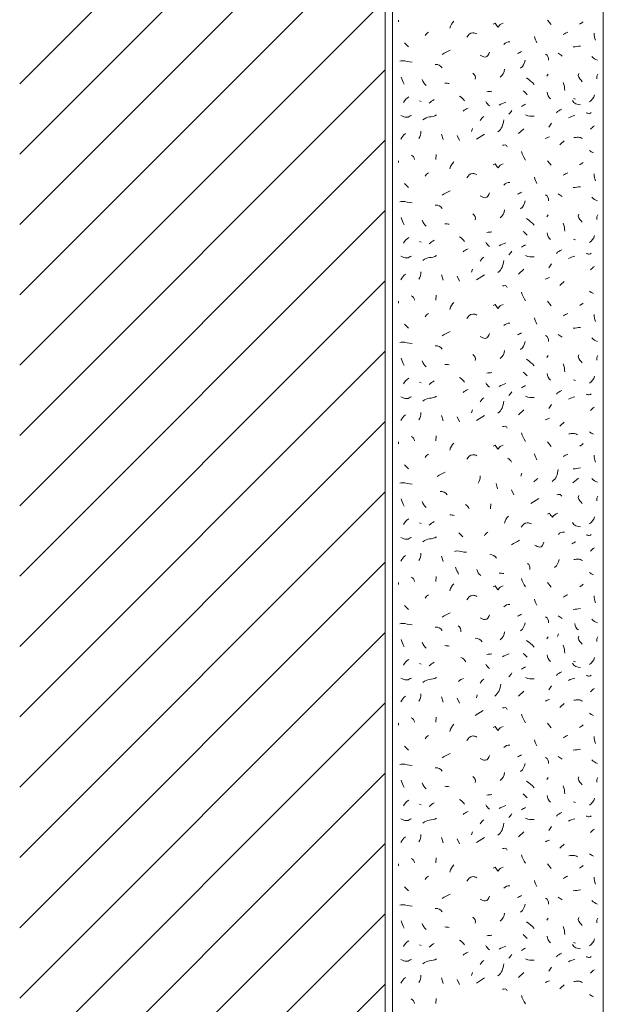
# Model space of a CAD drawing. Units: inches. Extents: x 0 to 208, y -210 to 0.
# Drawn here: x 0 to 42, y -140 to -70 of the extents above; entities that cross this region are included whole.
import ezdxf

# ---------------------------------------------------------------- set-up
doc = ezdxf.new("R2010")
doc.units = ezdxf.units.IN
doc.header["$MEASUREMENT"] = 0
for name, color, linetype in [('L1', 7, 'Continuous'), ('MAUERWERK', 7, 'Continuous'), ('P_PUTZ', 7, 'Continuous')]:
    doc.layers.add(name, color=color, linetype=linetype)

msp = doc.modelspace()

# ---------------------------------------------------------------- linework, layer by layer
at = {"layer": 'L1', "color": 250, "lineweight": 20}
for points in [[(26.928, -70.455), (26.928, -70.592)], [(37.542, -70.455), (37.788, -70.774)], [(27.365, -72.076), (27.647, -72.358)], [(37.579, -74.316), (37.479, -74.452)], [(41.112, -74.316), (41.039, -74.452), (41.039, -74.634)], [(28.42, -76.209), (28.557, -76.245)], [(39.382, -76.027), (39.518, -76.091)], [(32.189, -78.179), (32.125, -78.389)], [(35.467, -78.526), (35.859, -78.18)], [(30.005, -78.562), (30.105, -78.953)], [(31.097, -78.671), (31.27, -79.026)], [(32.48, -78.926), (33.045, -78.562)], [(26.928, -80.455), (26.928, -80.592)], [(29.622, -80.018), (29.595, -80.373)], [(37.542, -80.455), (37.788, -80.774)], [(27.365, -82.076), (27.647, -82.358)], [(37.579, -84.316), (37.479, -84.452)], [(41.112, -84.316), (41.039, -84.452), (41.039, -84.634)], [(39.382, -86.027), (39.518, -86.091)], [(28.42, -86.209), (28.557, -86.245)], [(32.189, -88.179), (32.125, -88.389)], [(35.467, -88.526), (35.859, -88.18)], [(30.005, -88.562), (30.105, -88.953)], [(31.097, -88.671), (31.27, -89.026)], [(32.48, -88.926), (33.045, -88.562)], [(29.622, -90.018), (29.595, -90.373)], [(26.928, -90.455), (26.928, -90.592)], [(37.542, -90.455), (37.788, -90.774)], [(27.365, -92.076), (27.647, -92.358)], [(37.579, -94.316), (37.479, -94.452)], [(41.112, -94.316), (41.039, -94.452), (41.039, -94.634)], [(28.42, -96.209), (28.557, -96.245)], [(39.382, -96.027), (39.518, -96.091)], [(30.005, -98.562), (30.105, -98.953)], [(31.097, -98.671), (31.27, -99.026)], [(32.189, -98.179), (32.126, -98.389)], [(32.481, -98.926), (33.045, -98.562)], [(35.467, -98.526), (35.859, -98.18)], [(29.622, -100.018), (29.595, -100.373)], [(26.928, -100.455), (26.928, -100.592)], [(37.542, -100.455), (37.788, -100.774)], [(27.365, -102.076), (27.647, -102.358)], [(35.71, -102.67), (35.646, -102.879)], [(33.878, -103.406), (33.979, -103.797)], [(39.341, -103.369), (39.732, -103.024)], [(34.971, -103.868), (35.144, -104.223)], [(33.496, -104.862), (33.468, -105.217)], [(36.354, -104.828), (36.919, -104.464)], [(41.112, -104.316), (41.039, -104.452), (41.039, -104.634)], [(28.42, -106.209), (28.557, -106.245)], [(31.238, -106.92), (31.52, -107.202)], [(30.005, -108.562), (30.105, -108.953)], [(26.928, -110.455), (26.928, -110.592)], [(29.622, -110.018), (29.595, -110.373)], [(37.542, -110.455), (37.788, -110.774)], [(27.365, -112.076), (27.647, -112.358)], [(38.305, -114.083), (38.241, -114.293)], [(37.579, -114.316), (37.479, -114.452)], [(41.112, -114.316), (41.039, -114.452), (41.039, -114.634)], [(41.112, -114.316), (41.039, -114.452), (41.039, -114.634)], [(39.382, -116.027), (39.518, -116.091)], [(28.42, -116.209), (28.557, -116.245)], [(35.467, -118.526), (35.859, -118.18)], [(30.005, -118.562), (30.105, -118.954)], [(31.097, -118.671), (31.27, -119.026)], [(32.54, -118.43), (32.476, -118.639)], [(32.396, -119.909), (32.961, -119.545)], [(29.622, -120.018), (29.595, -120.373)], [(26.928, -120.455), (26.928, -120.592)], [(37.542, -120.455), (37.788, -120.774)], [(27.365, -122.076), (27.647, -122.358)], [(37.579, -124.316), (37.479, -124.452)], [(41.112, -124.316), (41.039, -124.452), (41.039, -124.634)], [(28.42, -126.209), (28.557, -126.245)], [(39.382, -126.027), (39.518, -126.091)], [(30.005, -128.562), (30.105, -128.954)], [(31.097, -128.671), (31.27, -129.026)], [(32.189, -128.179), (32.125, -128.389)], [(32.48, -128.926), (33.045, -128.562)], [(35.467, -128.526), (35.859, -128.18)], [(29.622, -130.018), (29.595, -130.373)], [(26.928, -130.455), (26.928, -130.592)], [(37.542, -130.455), (37.788, -130.774)], [(27.365, -132.076), (27.647, -132.358)], [(37.579, -134.316), (37.479, -134.452)], [(41.112, -134.316), (41.039, -134.452), (41.039, -134.634)], [(28.42, -136.209), (28.557, -136.245)], [(39.382, -136.027), (39.518, -136.091)], [(30.005, -138.562), (30.105, -138.954)], [(32.189, -138.179), (32.125, -138.389)], [(32.48, -138.926), (33.045, -138.562)], [(35.467, -138.526), (35.859, -138.18)], [(31.097, -138.671), (31.27, -139.026)], [(29.622, -140.018), (29.595, -140.373)]]:
    msp.add_lwpolyline(points, dxfattribs=at)
for points in [[(30.879, -70.528), (30.715, -70.692), (30.642, -70.81), (30.596, -71.029)], [(39.818, -70.747), (39.919, -70.701), (39.982, -70.646), (40.064, -70.574)], [(28.821, -71.566), (28.885, -71.448), (28.967, -71.393), (29.067, -71.321)], [(38.653, -71.493), (38.763, -71.421), (38.845, -71.366), (38.972, -71.321)], [(40.838, -71.384), (40.847, -71.585), (40.883, -71.703), (40.938, -71.885)], [(34.429, -72.185), (34.529, -72.049), (34.675, -72.003), (34.857, -72.012)], [(36.596, -71.639), (36.641, -71.812), (36.687, -71.903), (36.769, -72.067)], [(30.041, -72.913), (30.25, -72.777), (30.396, -72.722), (30.615, -72.595)], [(35.394, -72.841), (35.494, -72.795), (35.576, -72.75), (35.676, -72.704)], [(39.345, -72.367), (39.555, -72.349), (39.673, -72.322), (39.882, -72.304)], [(35.94, -73.314), (35.895, -73.56), (35.813, -73.724), (35.622, -73.887)], [(37.397, -72.877), (37.561, -72.968), (37.597, -73.123), (37.606, -73.305)], [(38.289, -72.804), (38.399, -72.877), (38.462, -72.941), (38.572, -73.014)], [(40.692, -73.059), (40.811, -73.177), (40.911, -73.25), (41.075, -73.305)], [(30.041, -73.86), (29.923, -73.687), (29.759, -73.614), (29.55, -73.614)], [(34.484, -73.955), (34.439, -74.201), (34.357, -74.365), (34.166, -74.529)], [(27.328, -75.007), (27.264, -74.816), (27.164, -74.716), (27.119, -74.507)], [(28.625, -74.677), (28.689, -74.868), (28.762, -74.978), (28.907, -75.105)], [(32.226, -74.243), (32.371, -74.343), (32.435, -74.489), (32.399, -74.671)], [(36.05, -74.571), (36.277, -74.734), (36.396, -74.844), (36.587, -75.035)], [(38.653, -74.898), (38.735, -75.108), (38.754, -75.244), (38.754, -75.472)], [(30.551, -74.971), (30.433, -74.953), (30.36, -74.935), (30.232, -74.935)], [(33.227, -75.554), (33.364, -75.545), (33.446, -75.535), (33.582, -75.517)], [(35.795, -75.481), (35.913, -75.572), (35.995, -75.645), (36.077, -75.763)], [(37.506, -75.59), (37.515, -75.79), (37.588, -75.945), (37.752, -76.054)], [(27.292, -76.318), (27.392, -76.136), (27.492, -76.018), (27.683, -75.927)], [(29.112, -76.359), (29.24, -76.259), (29.322, -76.186), (29.467, -76.113)], [(31.279, -75.881), (31.434, -75.954), (31.525, -76.054), (31.634, -76.2)], [(33.155, -76.245), (33.209, -76.391), (33.282, -76.473), (33.4, -76.564)], [(34.101, -76.504), (34.265, -76.413), (34.383, -76.368), (34.565, -76.295)], [(39.309, -76.177), (39.418, -76.395), (39.627, -76.477), (39.882, -76.495)], [(40.51, -76.282), (40.711, -76.154), (40.811, -76.009), (40.865, -75.781)], [(31.534, -76.941), (31.643, -76.832), (31.734, -76.777), (31.889, -76.732)], [(34.793, -77.16), (34.866, -77.051), (34.93, -76.987), (35.002, -76.878)], [(35.686, -76.614), (35.786, -76.541), (35.859, -76.486), (35.968, -76.441)], [(38.161, -77.051), (38.271, -76.932), (38.38, -76.859), (38.544, -76.805)], [(28.675, -77.56), (28.967, -77.269), (29.303, -77.406), (29.649, -77.205)], [(32.754, -77.597), (32.818, -77.46), (32.891, -77.396), (33, -77.314)], [(33.992, -78.416), (34.292, -78.198), (34.365, -77.934), (34.42, -77.561)], [(35.977, -77.196), (36.186, -77.314), (36.35, -77.296), (36.587, -77.296)], [(39.018, -77.415), (39.19, -77.314), (39.3, -77.287), (39.482, -77.242)], [(28.384, -78.89), (28.484, -78.708), (28.52, -78.571), (28.52, -78.362)], [(37.615, -78.07), (37.688, -77.961), (37.752, -77.897), (37.825, -77.788)], [(40.583, -78.216), (40.683, -78.115), (40.756, -78.052), (40.865, -77.97)], [(27.11, -78.926), (27.173, -78.753), (27.274, -78.644), (27.428, -78.535)], [(37.36, -78.89), (37.479, -78.844), (37.552, -78.799), (37.679, -78.753)], [(38.399, -79.327), (38.526, -79.227), (38.599, -79.163), (38.717, -79.044)], [(35.686, -79.8), (35.713, -80.055), (35.849, -80.173), (35.968, -80.41)], [(40.51, -79.727), (40.61, -79.791), (40.683, -79.845), (40.792, -79.9)], [(27.838, -80.055), (27.974, -80.128), (28.038, -80.228), (28.084, -80.373)], [(30.879, -80.528), (30.715, -80.692), (30.642, -80.81), (30.596, -81.029)], [(39.818, -80.747), (39.919, -80.701), (39.982, -80.646), (40.064, -80.574)], [(28.821, -81.566), (28.885, -81.448), (28.967, -81.393), (29.067, -81.321)], [(36.596, -81.639), (36.641, -81.812), (36.687, -81.903), (36.769, -82.067)], [(38.653, -81.494), (38.763, -81.421), (38.845, -81.366), (38.972, -81.321)], [(40.838, -81.384), (40.847, -81.585), (40.883, -81.703), (40.938, -81.885)], [(30.041, -82.913), (30.25, -82.777), (30.396, -82.722), (30.615, -82.595)], [(34.429, -82.185), (34.529, -82.049), (34.675, -82.003), (34.857, -82.012)], [(39.345, -82.367), (39.555, -82.349), (39.673, -82.322), (39.882, -82.304)], [(35.394, -82.841), (35.494, -82.795), (35.576, -82.75), (35.676, -82.704)], [(37.397, -82.877), (37.561, -82.968), (37.597, -83.123), (37.606, -83.305)], [(38.289, -82.804), (38.399, -82.877), (38.462, -82.941), (38.572, -83.014)], [(40.692, -83.059), (40.811, -83.177), (40.911, -83.25), (41.075, -83.305)], [(30.041, -83.86), (29.923, -83.687), (29.759, -83.614), (29.55, -83.614)], [(34.484, -83.955), (34.439, -84.201), (34.357, -84.365), (34.166, -84.529)], [(35.94, -83.314), (35.895, -83.56), (35.813, -83.724), (35.622, -83.887)], [(27.328, -85.007), (27.264, -84.816), (27.164, -84.716), (27.119, -84.507)], [(28.625, -84.677), (28.689, -84.868), (28.762, -84.978), (28.907, -85.105)], [(32.226, -84.243), (32.371, -84.343), (32.435, -84.489), (32.399, -84.671)], [(36.05, -84.571), (36.277, -84.734), (36.396, -84.844), (36.587, -85.035)], [(30.551, -84.971), (30.433, -84.953), (30.36, -84.935), (30.232, -84.935)], [(38.653, -84.898), (38.735, -85.108), (38.754, -85.244), (38.754, -85.472)], [(27.292, -86.318), (27.392, -86.136), (27.492, -86.018), (27.683, -85.927)], [(31.279, -85.881), (31.434, -85.954), (31.525, -86.054), (31.634, -86.2)], [(33.227, -85.554), (33.364, -85.545), (33.446, -85.535), (33.582, -85.517)], [(35.795, -85.481), (35.913, -85.572), (35.995, -85.645), (36.077, -85.763)], [(37.506, -85.59), (37.515, -85.79), (37.588, -85.945), (37.752, -86.054)], [(40.51, -86.282), (40.711, -86.154), (40.811, -86.009), (40.865, -85.781)], [(29.112, -86.359), (29.24, -86.259), (29.322, -86.186), (29.467, -86.113)], [(31.534, -86.941), (31.643, -86.832), (31.734, -86.777), (31.889, -86.732)], [(33.155, -86.245), (33.209, -86.391), (33.282, -86.473), (33.4, -86.564)], [(34.101, -86.504), (34.265, -86.413), (34.383, -86.368), (34.565, -86.295)], [(35.686, -86.614), (35.786, -86.541), (35.859, -86.486), (35.968, -86.441)], [(28.675, -87.56), (28.967, -87.269), (29.303, -87.405), (29.649, -87.205)], [(32.754, -87.597), (32.818, -87.46), (32.891, -87.396), (33, -87.314)], [(34.793, -87.16), (34.866, -87.05), (34.93, -86.987), (35.002, -86.878)], [(35.977, -87.196), (36.186, -87.314), (36.35, -87.296), (36.587, -87.296)], [(38.161, -87.051), (38.271, -86.932), (38.38, -86.859), (38.544, -86.805)], [(39.018, -87.415), (39.19, -87.314), (39.3, -87.287), (39.482, -87.242)], [(33.992, -88.416), (34.292, -88.198), (34.365, -87.934), (34.42, -87.561)], [(37.615, -88.07), (37.688, -87.961), (37.752, -87.897), (37.825, -87.788)], [(40.583, -88.216), (40.683, -88.115), (40.756, -88.052), (40.865, -87.97)], [(27.11, -88.926), (27.173, -88.753), (27.274, -88.644), (27.428, -88.535)], [(28.384, -88.89), (28.484, -88.708), (28.52, -88.571), (28.52, -88.362)], [(37.36, -88.89), (37.479, -88.844), (37.552, -88.799), (37.679, -88.753)], [(38.399, -89.327), (38.526, -89.226), (38.599, -89.163), (38.717, -89.044)], [(27.838, -90.055), (27.974, -90.128), (28.038, -90.228), (28.084, -90.373)], [(35.686, -89.8), (35.713, -90.055), (35.849, -90.173), (35.968, -90.41)], [(40.51, -89.727), (40.61, -89.791), (40.683, -89.845), (40.792, -89.9)], [(30.879, -90.528), (30.715, -90.692), (30.642, -90.81), (30.596, -91.029)], [(39.819, -90.747), (39.919, -90.701), (39.982, -90.646), (40.064, -90.574)], [(28.821, -91.566), (28.885, -91.448), (28.967, -91.393), (29.067, -91.321)], [(36.596, -91.639), (36.641, -91.812), (36.687, -91.903), (36.769, -92.067)], [(38.654, -91.494), (38.763, -91.421), (38.845, -91.366), (38.972, -91.321)], [(40.838, -91.384), (40.847, -91.585), (40.883, -91.703), (40.938, -91.885)], [(34.429, -92.185), (34.529, -92.049), (34.675, -92.003), (34.857, -92.012)], [(39.345, -92.367), (39.555, -92.349), (39.673, -92.322), (39.882, -92.304)], [(30.041, -92.913), (30.251, -92.777), (30.396, -92.722), (30.615, -92.595)], [(35.394, -92.841), (35.494, -92.795), (35.576, -92.75), (35.677, -92.704)], [(37.397, -92.877), (37.561, -92.968), (37.597, -93.123), (37.606, -93.305)], [(38.289, -92.804), (38.399, -92.877), (38.462, -92.941), (38.572, -93.014)], [(40.692, -93.059), (40.811, -93.177), (40.911, -93.25), (41.075, -93.305)], [(30.041, -93.86), (29.923, -93.687), (29.759, -93.614), (29.55, -93.614)], [(35.941, -93.314), (35.895, -93.56), (35.813, -93.724), (35.622, -93.887)], [(32.226, -94.243), (32.371, -94.343), (32.435, -94.489), (32.399, -94.671)], [(34.484, -93.955), (34.439, -94.201), (34.357, -94.365), (34.166, -94.529)], [(27.328, -95.008), (27.264, -94.816), (27.164, -94.716), (27.119, -94.507)], [(28.625, -94.677), (28.689, -94.868), (28.762, -94.978), (28.907, -95.105)], [(30.551, -94.971), (30.433, -94.953), (30.36, -94.935), (30.232, -94.935)], [(36.05, -94.571), (36.277, -94.734), (36.396, -94.844), (36.587, -95.035)], [(38.654, -94.898), (38.735, -95.108), (38.754, -95.244), (38.754, -95.472)], [(31.279, -95.881), (31.434, -95.954), (31.525, -96.054), (31.634, -96.2)], [(33.228, -95.554), (33.364, -95.544), (33.446, -95.535), (33.583, -95.517)], [(35.795, -95.481), (35.913, -95.572), (35.995, -95.645), (36.077, -95.763)], [(37.506, -95.59), (37.515, -95.79), (37.588, -95.945), (37.752, -96.054)], [(40.51, -96.282), (40.711, -96.154), (40.811, -96.009), (40.865, -95.781)], [(27.292, -96.318), (27.392, -96.136), (27.492, -96.018), (27.683, -95.927)], [(29.112, -96.359), (29.24, -96.259), (29.322, -96.186), (29.467, -96.113)], [(33.155, -96.245), (33.209, -96.391), (33.282, -96.473), (33.4, -96.564)], [(34.101, -96.504), (34.265, -96.413), (34.383, -96.368), (34.566, -96.295)], [(35.686, -96.614), (35.786, -96.541), (35.859, -96.486), (35.968, -96.441)], [(28.675, -97.56), (28.967, -97.269), (29.303, -97.405), (29.649, -97.205)], [(31.534, -96.941), (31.643, -96.832), (31.734, -96.777), (31.889, -96.732)], [(34.793, -97.16), (34.866, -97.051), (34.93, -96.987), (35.002, -96.878)], [(35.977, -97.196), (36.186, -97.314), (36.35, -97.296), (36.587, -97.296)], [(38.161, -97.051), (38.271, -96.932), (38.38, -96.859), (38.544, -96.805)], [(39.018, -97.415), (39.191, -97.314), (39.3, -97.287), (39.482, -97.242)], [(32.754, -97.597), (32.818, -97.46), (32.891, -97.396), (33, -97.314)], [(33.992, -98.416), (34.292, -98.198), (34.365, -97.934), (34.42, -97.561)], [(37.615, -98.07), (37.688, -97.961), (37.752, -97.897), (37.825, -97.788)], [(40.583, -98.216), (40.683, -98.115), (40.756, -98.052), (40.865, -97.97)], [(27.11, -98.926), (27.173, -98.753), (27.274, -98.644), (27.428, -98.535)], [(28.384, -98.89), (28.484, -98.708), (28.521, -98.571), (28.521, -98.362)], [(37.36, -98.89), (37.479, -98.844), (37.552, -98.799), (37.679, -98.753)], [(38.399, -99.327), (38.526, -99.226), (38.599, -99.163), (38.717, -99.044)], [(27.838, -100.055), (27.974, -100.128), (28.038, -100.228), (28.084, -100.373)], [(35.686, -99.8), (35.713, -100.055), (35.849, -100.173), (35.968, -100.41)], [(40.51, -99.727), (40.61, -99.791), (40.683, -99.845), (40.792, -99.9)], [(30.879, -100.528), (30.715, -100.692), (30.642, -100.81), (30.596, -101.029)], [(39.819, -100.747), (39.919, -100.701), (39.982, -100.646), (40.064, -100.574)], [(28.821, -101.566), (28.885, -101.448), (28.967, -101.393), (29.067, -101.321)], [(36.596, -101.286), (36.641, -101.459), (36.687, -101.55), (36.769, -101.714)], [(38.654, -101.493), (38.763, -101.421), (38.845, -101.366), (38.972, -101.321)], [(40.838, -101.384), (40.847, -101.585), (40.883, -101.703), (40.938, -101.885)], [(34.695, -101.596), (34.813, -101.687), (34.895, -101.76), (34.977, -101.878)], [(29.688, -102.913), (29.898, -102.777), (30.043, -102.722), (30.262, -102.595)], [(32.61, -103.381), (32.711, -103.199), (32.747, -103.062), (32.747, -102.853)], [(37.866, -103.26), (38.166, -103.042), (38.239, -102.778), (38.294, -102.405)], [(39.345, -102.367), (39.555, -102.349), (39.673, -102.322), (39.882, -102.304)], [(36.568, -103.289), (36.668, -103.189), (36.741, -103.125), (36.85, -103.044)], [(40.692, -103.059), (40.811, -103.177), (40.911, -103.25), (41.075, -103.305)], [(30.394, -104.213), (30.276, -104.04), (30.112, -103.967), (29.902, -103.967)], [(27.328, -105.007), (27.264, -104.816), (27.164, -104.716), (27.119, -104.507)], [(28.625, -104.677), (28.689, -104.868), (28.762, -104.978), (28.907, -105.105)], [(31.712, -104.899), (31.848, -104.971), (31.912, -105.072), (31.957, -105.217)], [(30.904, -105.677), (30.785, -105.658), (30.713, -105.64), (30.585, -105.64)], [(27.292, -106.318), (27.392, -106.136), (27.492, -106.018), (27.683, -105.927)], [(29.112, -106.359), (29.24, -106.259), (29.322, -106.186), (29.467, -106.113)], [(34.752, -105.725), (34.588, -105.889), (34.516, -106.007), (34.47, -106.225)], [(39.309, -106.177), (39.418, -106.395), (39.627, -106.477), (39.882, -106.495)], [(40.51, -106.282), (40.711, -106.154), (40.811, -106.009), (40.865, -105.781)], [(33.047, -107.116), (33.111, -106.997), (33.193, -106.943), (33.293, -106.87)], [(38.303, -107.029), (38.403, -106.892), (38.548, -106.847), (38.73, -106.856)], [(28.675, -107.56), (28.967, -107.269), (29.303, -107.405), (29.649, -107.205)], [(34.973, -107.757), (35.183, -107.621), (35.328, -107.566), (35.547, -107.439)], [(39.268, -107.684), (39.368, -107.639), (39.45, -107.593), (39.55, -107.548)], [(28.384, -108.89), (28.484, -108.708), (28.521, -108.571), (28.521, -108.362)], [(33.915, -108.704), (33.796, -108.531), (33.633, -108.458), (33.423, -108.458)], [(40.583, -108.216), (40.683, -108.115), (40.756, -108.052), (40.865, -107.97)], [(27.11, -108.926), (27.173, -108.753), (27.274, -108.644), (27.428, -108.535)], [(36.099, -109.087), (36.245, -109.187), (36.309, -109.332), (36.272, -109.514)], [(38.358, -108.799), (38.313, -109.045), (38.231, -109.209), (38.039, -109.373)], [(31.202, -109.851), (31.138, -109.66), (31.038, -109.56), (30.992, -109.351)], [(32.499, -109.521), (32.562, -109.712), (32.635, -109.821), (32.781, -109.949)], [(34.425, -109.815), (34.306, -109.797), (34.233, -109.778), (34.106, -109.778)], [(40.51, -109.727), (40.61, -109.791), (40.683, -109.845), (40.792, -109.9)], [(27.838, -110.055), (27.974, -110.128), (28.038, -110.228), (28.084, -110.373)], [(30.879, -110.528), (30.715, -110.692), (30.642, -110.81), (30.596, -111.029)], [(35.686, -110.153), (35.713, -110.408), (35.849, -110.526), (35.968, -110.763)], [(39.819, -110.747), (39.919, -110.701), (39.982, -110.646), (40.064, -110.574)], [(28.821, -111.566), (28.885, -111.448), (28.967, -111.393), (29.067, -111.321)], [(36.596, -111.639), (36.641, -111.812), (36.687, -111.903), (36.769, -112.067)], [(38.654, -111.494), (38.763, -111.421), (38.845, -111.366), (38.972, -111.321)], [(40.838, -111.384), (40.847, -111.585), (40.883, -111.703), (40.938, -111.885)], [(30.041, -112.913), (30.251, -112.777), (30.396, -112.722), (30.615, -112.595)], [(34.429, -112.185), (34.529, -112.049), (34.675, -112.003), (34.857, -112.012)], [(39.345, -112.367), (39.555, -112.349), (39.673, -112.322), (39.882, -112.304)], [(35.394, -112.841), (35.494, -112.795), (35.576, -112.75), (35.677, -112.704)], [(35.941, -113.314), (35.895, -113.56), (35.813, -113.724), (35.622, -113.887)], [(37.397, -112.877), (37.561, -112.968), (37.597, -113.123), (37.606, -113.305)], [(38.289, -112.804), (38.399, -112.877), (38.462, -112.941), (38.572, -113.014)], [(39.485, -113.354), (39.495, -113.554), (39.567, -113.709), (39.731, -113.818)], [(40.692, -113.059), (40.811, -113.177), (40.911, -113.25), (41.075, -113.305)], [(30.041, -113.86), (29.923, -113.687), (29.759, -113.614), (29.55, -113.614)], [(31.187, -113.523), (31.333, -113.623), (31.397, -113.769), (31.36, -113.951)], [(34.484, -113.955), (34.439, -114.201), (34.357, -114.365), (34.166, -114.529)], [(34.484, -113.955), (34.439, -114.201), (34.357, -114.365), (34.166, -114.529)], [(27.328, -115.008), (27.264, -114.816), (27.164, -114.716), (27.119, -114.507)], [(28.625, -114.677), (28.689, -114.869), (28.762, -114.978), (28.907, -115.105)], [(32.886, -114.652), (32.767, -114.479), (32.603, -114.406), (32.394, -114.406)], [(36.05, -114.571), (36.277, -114.734), (36.396, -114.844), (36.587, -115.035)], [(30.551, -114.971), (30.433, -114.953), (30.36, -114.935), (30.232, -114.935)], [(35.795, -115.481), (35.913, -115.572), (35.995, -115.645), (36.077, -115.763)], [(38.653, -114.898), (38.735, -115.108), (38.754, -115.244), (38.754, -115.472)], [(27.292, -116.318), (27.392, -116.136), (27.492, -116.018), (27.683, -115.927)], [(29.112, -116.359), (29.24, -116.259), (29.322, -116.186), (29.467, -116.113)], [(31.379, -115.767), (31.534, -115.84), (31.625, -115.94), (31.734, -116.086)], [(33.227, -115.554), (33.364, -115.545), (33.446, -115.535), (33.582, -115.517)], [(34.333, -115.727), (34.497, -115.636), (34.616, -115.59), (34.798, -115.517)], [(37.506, -115.59), (37.515, -115.79), (37.588, -115.945), (37.752, -116.054)], [(39.309, -116.177), (39.418, -116.395), (39.627, -116.477), (39.882, -116.495)], [(40.51, -116.282), (40.711, -116.154), (40.811, -116.009), (40.865, -115.781)], [(33.155, -116.245), (33.209, -116.391), (33.282, -116.473), (33.4, -116.564)], [(34.793, -117.16), (34.866, -117.051), (34.93, -116.987), (35.002, -116.878)], [(35.686, -116.614), (35.786, -116.541), (35.859, -116.486), (35.968, -116.441)], [(38.161, -117.051), (38.271, -116.932), (38.38, -116.859), (38.544, -116.805)], [(28.675, -117.56), (28.967, -117.269), (29.303, -117.406), (29.649, -117.205)], [(31.202, -117.478), (31.311, -117.369), (31.402, -117.314), (31.557, -117.269)], [(32.754, -117.597), (32.818, -117.46), (32.891, -117.396), (33, -117.315)], [(35.977, -117.196), (36.186, -117.315), (36.35, -117.296), (36.587, -117.296)], [(39.018, -117.415), (39.19, -117.315), (39.3, -117.287), (39.482, -117.242)], [(33.778, -118.521), (34.079, -118.302), (34.151, -118.038), (34.206, -117.665)], [(37.615, -118.07), (37.688, -117.961), (37.752, -117.897), (37.825, -117.788)], [(40.583, -118.216), (40.683, -118.116), (40.756, -118.052), (40.865, -117.97)], [(27.11, -118.926), (27.173, -118.753), (27.274, -118.644), (27.428, -118.535)], [(28.384, -118.89), (28.484, -118.708), (28.52, -118.571), (28.52, -118.362)], [(37.36, -118.89), (37.479, -118.844), (37.552, -118.799), (37.679, -118.753)], [(38.399, -119.327), (38.526, -119.227), (38.599, -119.163), (38.717, -119.045)], [(27.838, -120.055), (27.974, -120.128), (28.038, -120.228), (28.084, -120.373)], [(35.686, -119.8), (35.713, -120.055), (35.849, -120.173), (35.968, -120.41)], [(40.51, -119.727), (40.61, -119.791), (40.683, -119.846), (40.792, -119.9)], [(30.879, -120.528), (30.715, -120.692), (30.642, -120.81), (30.596, -121.029)], [(39.818, -120.747), (39.919, -120.701), (39.982, -120.646), (40.064, -120.574)], [(28.821, -121.566), (28.885, -121.448), (28.967, -121.393), (29.067, -121.321)], [(36.596, -121.639), (36.641, -121.812), (36.687, -121.903), (36.769, -122.067)], [(38.653, -121.494), (38.763, -121.421), (38.845, -121.366), (38.972, -121.321)], [(40.838, -121.384), (40.847, -121.585), (40.883, -121.703), (40.938, -121.885)], [(34.429, -122.185), (34.529, -122.049), (34.675, -122.003), (34.857, -122.012)], [(39.345, -122.367), (39.555, -122.349), (39.673, -122.322), (39.882, -122.304)], [(30.041, -122.913), (30.25, -122.777), (30.396, -122.722), (30.615, -122.595)], [(35.394, -122.841), (35.494, -122.795), (35.576, -122.75), (35.676, -122.704)], [(37.397, -122.877), (37.561, -122.968), (37.597, -123.123), (37.606, -123.305)], [(38.289, -122.804), (38.399, -122.877), (38.462, -122.941), (38.572, -123.014)], [(40.692, -123.059), (40.811, -123.177), (40.911, -123.25), (41.075, -123.305)], [(30.041, -123.86), (29.923, -123.687), (29.759, -123.614), (29.55, -123.614)], [(35.94, -123.314), (35.895, -123.56), (35.813, -123.724), (35.622, -123.887)], [(27.328, -125.008), (27.264, -124.816), (27.164, -124.716), (27.119, -124.507)], [(32.226, -124.243), (32.371, -124.343), (32.435, -124.489), (32.399, -124.671)], [(34.484, -123.955), (34.439, -124.201), (34.357, -124.365), (34.166, -124.529)], [(36.05, -124.571), (36.277, -124.734), (36.396, -124.844), (36.587, -125.035)], [(28.625, -124.677), (28.689, -124.869), (28.762, -124.978), (28.907, -125.105)], [(30.551, -124.971), (30.433, -124.953), (30.36, -124.935), (30.232, -124.935)], [(38.653, -124.898), (38.735, -125.108), (38.754, -125.244), (38.754, -125.472)], [(27.292, -126.318), (27.392, -126.136), (27.492, -126.018), (27.683, -125.927)], [(31.279, -125.881), (31.434, -125.954), (31.525, -126.054), (31.634, -126.2)], [(33.227, -125.554), (33.364, -125.545), (33.446, -125.535), (33.582, -125.517)], [(35.795, -125.481), (35.913, -125.572), (35.995, -125.645), (36.077, -125.763)], [(37.506, -125.59), (37.515, -125.79), (37.588, -125.945), (37.752, -126.054)], [(40.51, -126.282), (40.711, -126.154), (40.811, -126.009), (40.865, -125.781)], [(29.112, -126.359), (29.24, -126.259), (29.322, -126.186), (29.467, -126.113)], [(33.155, -126.245), (33.209, -126.391), (33.282, -126.473), (33.4, -126.564)], [(34.101, -126.504), (34.265, -126.413), (34.383, -126.368), (34.565, -126.295)], [(35.686, -126.614), (35.786, -126.541), (35.859, -126.486), (35.968, -126.441)], [(28.675, -127.56), (28.967, -127.269), (29.303, -127.406), (29.649, -127.205)], [(31.534, -126.941), (31.643, -126.832), (31.734, -126.778), (31.889, -126.732)], [(32.754, -127.597), (32.818, -127.46), (32.891, -127.396), (33, -127.315)], [(34.793, -127.16), (34.866, -127.051), (34.93, -126.987), (35.002, -126.878)], [(35.977, -127.196), (36.186, -127.315), (36.35, -127.296), (36.587, -127.296)], [(38.161, -127.051), (38.271, -126.932), (38.38, -126.859), (38.544, -126.805)], [(39.018, -127.415), (39.19, -127.315), (39.3, -127.287), (39.482, -127.242)], [(33.992, -128.416), (34.292, -128.198), (34.365, -127.934), (34.42, -127.561)], [(37.615, -128.07), (37.688, -127.961), (37.752, -127.897), (37.825, -127.788)], [(40.583, -128.216), (40.683, -128.115), (40.756, -128.052), (40.865, -127.97)], [(27.11, -128.926), (27.173, -128.753), (27.274, -128.644), (27.428, -128.535)], [(28.384, -128.89), (28.484, -128.708), (28.52, -128.571), (28.52, -128.362)], [(37.36, -128.89), (37.479, -128.844), (37.552, -128.799), (37.679, -128.753)], [(38.399, -129.327), (38.526, -129.227), (38.599, -129.163), (38.717, -129.044)], [(27.838, -130.055), (27.974, -130.128), (28.038, -130.228), (28.084, -130.373)], [(35.686, -129.8), (35.713, -130.055), (35.849, -130.173), (35.968, -130.41)], [(40.51, -129.727), (40.61, -129.791), (40.683, -129.846), (40.792, -129.9)], [(30.879, -130.528), (30.715, -130.692), (30.642, -130.81), (30.596, -131.029)], [(39.818, -130.747), (39.919, -130.701), (39.982, -130.646), (40.064, -130.574)], [(28.821, -131.566), (28.885, -131.448), (28.967, -131.393), (29.067, -131.321)], [(38.653, -131.494), (38.763, -131.421), (38.845, -131.366), (38.972, -131.321)], [(40.838, -131.384), (40.847, -131.585), (40.883, -131.703), (40.938, -131.885)], [(34.429, -132.185), (34.529, -132.049), (34.675, -132.003), (34.857, -132.012)], [(36.596, -131.639), (36.641, -131.812), (36.687, -131.903), (36.769, -132.067)], [(30.041, -132.913), (30.25, -132.777), (30.396, -132.722), (30.615, -132.595)], [(35.394, -132.841), (35.494, -132.795), (35.576, -132.75), (35.676, -132.704)], [(37.397, -132.877), (37.561, -132.968), (37.597, -133.123), (37.606, -133.305)], [(38.289, -132.804), (38.399, -132.877), (38.462, -132.941), (38.572, -133.014)], [(39.345, -132.367), (39.555, -132.349), (39.673, -132.322), (39.882, -132.304)], [(30.041, -133.86), (29.923, -133.687), (29.759, -133.614), (29.55, -133.614)], [(35.94, -133.314), (35.895, -133.56), (35.813, -133.724), (35.622, -133.887)], [(40.692, -133.059), (40.811, -133.177), (40.911, -133.25), (41.075, -133.305)], [(32.226, -134.243), (32.371, -134.343), (32.435, -134.489), (32.399, -134.671)], [(34.484, -133.955), (34.439, -134.201), (34.357, -134.365), (34.166, -134.529)], [(27.328, -135.008), (27.264, -134.816), (27.164, -134.716), (27.119, -134.507)], [(28.625, -134.677), (28.689, -134.868), (28.762, -134.978), (28.907, -135.105)], [(30.551, -134.971), (30.433, -134.953), (30.36, -134.935), (30.232, -134.935)], [(36.05, -134.571), (36.277, -134.734), (36.396, -134.844), (36.587, -135.035)], [(38.653, -134.898), (38.735, -135.108), (38.754, -135.244), (38.754, -135.472)], [(33.227, -135.554), (33.364, -135.545), (33.446, -135.535), (33.582, -135.517)], [(35.795, -135.481), (35.913, -135.572), (35.995, -135.645), (36.077, -135.763)], [(37.506, -135.59), (37.515, -135.79), (37.588, -135.945), (37.752, -136.054)], [(40.51, -136.282), (40.711, -136.154), (40.811, -136.009), (40.865, -135.781)], [(27.292, -136.318), (27.392, -136.136), (27.492, -136.018), (27.683, -135.927)], [(29.112, -136.359), (29.24, -136.259), (29.322, -136.186), (29.467, -136.113)], [(31.279, -135.881), (31.434, -135.954), (31.525, -136.054), (31.634, -136.2)], [(33.155, -136.245), (33.209, -136.391), (33.282, -136.473), (33.4, -136.564)], [(34.101, -136.504), (34.265, -136.413), (34.383, -136.368), (34.565, -136.295)], [(35.686, -136.614), (35.786, -136.541), (35.859, -136.486), (35.968, -136.441)], [(39.309, -136.177), (39.418, -136.395), (39.627, -136.477), (39.882, -136.495)], [(31.534, -136.941), (31.643, -136.832), (31.734, -136.778), (31.889, -136.732)], [(34.793, -137.16), (34.866, -137.051), (34.93, -136.987), (35.002, -136.878)], [(35.977, -137.196), (36.186, -137.315), (36.35, -137.296), (36.587, -137.296)], [(38.161, -137.051), (38.271, -136.932), (38.38, -136.859), (38.544, -136.805)], [(28.675, -137.56), (28.967, -137.269), (29.303, -137.406), (29.649, -137.205)], [(32.754, -137.597), (32.818, -137.46), (32.891, -137.396), (33, -137.315)], [(33.992, -138.416), (34.292, -138.198), (34.365, -137.934), (34.42, -137.561)], [(37.615, -138.07), (37.688, -137.961), (37.752, -137.897), (37.825, -137.788)], [(39.018, -137.415), (39.19, -137.315), (39.3, -137.287), (39.482, -137.242)], [(27.11, -138.926), (27.173, -138.753), (27.274, -138.644), (27.428, -138.535)], [(28.384, -138.89), (28.484, -138.708), (28.52, -138.571), (28.52, -138.362)], [(40.583, -138.216), (40.683, -138.115), (40.756, -138.052), (40.865, -137.97)], [(37.36, -138.89), (37.479, -138.844), (37.552, -138.799), (37.679, -138.753)], [(38.399, -139.327), (38.526, -139.227), (38.599, -139.163), (38.717, -139.045)], [(35.686, -139.8), (35.713, -140.055), (35.849, -140.173), (35.968, -140.41)], [(40.51, -139.727), (40.61, -139.791), (40.683, -139.845), (40.792, -139.9)], [(27.838, -140.055), (27.974, -140.128), (28.038, -140.228), (28.084, -140.373)]]:
    msp.add_open_spline(points, degree=3, dxfattribs=at)
for points, knots in [([(33.664, -70.747), (33.664, -70.747), (33.801, -70.683), (33.801, -70.683), (33.874, -70.792), (33.928, -70.865), (34.019, -70.956), (34.119, -70.81), (34.21, -70.728), (34.383, -70.683)], [0, 0, 0, 0, 1, 1, 1, 2, 2, 2, 3, 3, 3, 3]), ([(31.789, -71.676), (31.916, -71.512), (32.007, -71.357), (32.217, -71.357), (32.335, -71.357), (32.399, -71.393), (32.508, -71.43)], [0, 0, 0, 0, 1, 1, 1, 2, 2, 2, 2]), ([(32.754, -72.95), (32.891, -73.014), (32.963, -73.086), (33.109, -73.086), (33.282, -73.086), (33.337, -72.895), (33.4, -72.74)], [0, 0, 0, 0, 1, 1, 1, 2, 2, 2, 2]), ([(27.037, -73.387), (27.101, -73.378), (27.137, -73.35), (27.201, -73.35), (27.474, -73.35), (27.629, -73.45), (27.902, -73.45)], [0, 0, 0, 0, 1, 1, 1, 2, 2, 2, 2]), ([(39.757, -74.266), (39.757, -74.32), (39.721, -74.347), (39.721, -74.402), (39.721, -74.602), (39.903, -74.666), (40.003, -74.839)], [0, 0, 0, 0, 1, 1, 1, 2, 2, 2, 2]), ([(27.11, -77.237), (27.256, -77.309), (27.356, -77.373), (27.52, -77.373), (27.665, -77.373), (27.729, -77.282), (27.866, -77.237)], [0, 0, 0, 0, 1, 1, 1, 2, 2, 2, 2]), ([(40.292, -77.051), (40.365, -77.069), (40.419, -77.114), (40.501, -77.114), (40.565, -77.114), (40.592, -77.032), (40.647, -77.023)], [0, 0, 0, 0, 1, 1, 1, 2, 2, 2, 2]), ([(39.407, -78.814), (39.525, -78.805), (39.598, -78.787), (39.716, -78.787), (39.835, -78.787), (39.907, -78.842), (40.017, -78.878)], [0, 0, 0, 0, 1, 1, 1, 2, 2, 2, 2]), ([(34.32, -79.363), (34.402, -79.354), (34.447, -79.336), (34.529, -79.336), (34.602, -79.336), (34.62, -79.418), (34.675, -79.463)], [0, 0, 0, 0, 1, 1, 1, 2, 2, 2, 2]), ([(33.664, -80.747), (33.664, -80.747), (33.801, -80.683), (33.801, -80.683), (33.874, -80.792), (33.928, -80.865), (34.019, -80.956), (34.119, -80.81), (34.21, -80.728), (34.383, -80.683)], [0, 0, 0, 0, 1, 1, 1, 2, 2, 2, 3, 3, 3, 3]), ([(31.789, -81.676), (31.916, -81.512), (32.007, -81.357), (32.217, -81.357), (32.335, -81.357), (32.399, -81.393), (32.508, -81.43)], [0, 0, 0, 0, 1, 1, 1, 2, 2, 2, 2]), ([(32.754, -82.95), (32.891, -83.014), (32.963, -83.086), (33.109, -83.086), (33.282, -83.086), (33.337, -82.895), (33.4, -82.74)], [0, 0, 0, 0, 1, 1, 1, 2, 2, 2, 2]), ([(27.037, -83.387), (27.101, -83.378), (27.137, -83.35), (27.201, -83.35), (27.474, -83.35), (27.629, -83.45), (27.902, -83.45)], [0, 0, 0, 0, 1, 1, 1, 2, 2, 2, 2]), ([(39.757, -84.266), (39.757, -84.32), (39.721, -84.347), (39.721, -84.402), (39.721, -84.602), (39.903, -84.666), (40.003, -84.839)], [0, 0, 0, 0, 1, 1, 1, 2, 2, 2, 2]), ([(27.11, -87.237), (27.256, -87.309), (27.356, -87.373), (27.52, -87.373), (27.665, -87.373), (27.729, -87.282), (27.866, -87.237)], [0, 0, 0, 0, 1, 1, 1, 2, 2, 2, 2]), ([(40.292, -87.051), (40.365, -87.069), (40.419, -87.114), (40.501, -87.114), (40.565, -87.114), (40.592, -87.032), (40.647, -87.023)], [0, 0, 0, 0, 1, 1, 1, 2, 2, 2, 2]), ([(34.32, -89.363), (34.402, -89.354), (34.447, -89.336), (34.529, -89.336), (34.602, -89.336), (34.62, -89.418), (34.675, -89.463)], [0, 0, 0, 0, 1, 1, 1, 2, 2, 2, 2]), ([(33.664, -90.747), (33.664, -90.747), (33.801, -90.683), (33.801, -90.683), (33.874, -90.792), (33.928, -90.865), (34.019, -90.956), (34.12, -90.81), (34.211, -90.728), (34.383, -90.683)], [0, 0, 0, 0, 1, 1, 1, 2, 2, 2, 3, 3, 3, 3]), ([(31.789, -91.676), (31.916, -91.512), (32.007, -91.357), (32.217, -91.357), (32.335, -91.357), (32.399, -91.393), (32.508, -91.43)], [0, 0, 0, 0, 1, 1, 1, 2, 2, 2, 2]), ([(32.754, -92.95), (32.891, -93.014), (32.964, -93.086), (33.109, -93.086), (33.282, -93.086), (33.337, -92.895), (33.4, -92.74)], [0, 0, 0, 0, 1, 1, 1, 2, 2, 2, 2]), ([(27.037, -93.387), (27.101, -93.378), (27.137, -93.35), (27.201, -93.35), (27.474, -93.35), (27.629, -93.45), (27.902, -93.45)], [0, 0, 0, 0, 1, 1, 1, 2, 2, 2, 2]), ([(39.757, -94.266), (39.757, -94.32), (39.721, -94.347), (39.721, -94.402), (39.721, -94.602), (39.903, -94.666), (40.003, -94.839)], [0, 0, 0, 0, 1, 1, 1, 2, 2, 2, 2]), ([(27.11, -97.237), (27.256, -97.309), (27.356, -97.373), (27.52, -97.373), (27.665, -97.373), (27.729, -97.282), (27.866, -97.237)], [0, 0, 0, 0, 1, 1, 1, 2, 2, 2, 2]), ([(40.292, -97.051), (40.365, -97.069), (40.419, -97.114), (40.501, -97.114), (40.565, -97.114), (40.592, -97.032), (40.647, -97.023)], [0, 0, 0, 0, 1, 1, 1, 2, 2, 2, 2]), ([(34.32, -99.363), (34.402, -99.354), (34.447, -99.336), (34.529, -99.336), (34.602, -99.336), (34.62, -99.418), (34.675, -99.463)], [0, 0, 0, 0, 1, 1, 1, 2, 2, 2, 2]), ([(39.054, -99.873), (39.172, -99.864), (39.245, -99.845), (39.363, -99.845), (39.482, -99.845), (39.555, -99.9), (39.664, -99.936)], [0, 0, 0, 0, 1, 1, 1, 2, 2, 2, 2]), ([(33.664, -100.747), (33.664, -100.747), (33.801, -100.683), (33.801, -100.683), (33.874, -100.792), (33.928, -100.865), (34.019, -100.956), (34.12, -100.81), (34.211, -100.728), (34.383, -100.683)], [0, 0, 0, 0, 1, 1, 1, 2, 2, 2, 3, 3, 3, 3]), ([(31.789, -101.676), (31.916, -101.512), (32.007, -101.357), (32.217, -101.357), (32.335, -101.357), (32.399, -101.393), (32.508, -101.43)], [0, 0, 0, 0, 1, 1, 1, 2, 2, 2, 2]), ([(27.037, -103.387), (27.101, -103.378), (27.137, -103.35), (27.201, -103.35), (27.474, -103.35), (27.629, -103.45), (27.902, -103.45)], [0, 0, 0, 0, 1, 1, 1, 2, 2, 2, 2]), ([(38.193, -104.207), (38.275, -104.198), (38.321, -104.18), (38.403, -104.18), (38.476, -104.18), (38.494, -104.261), (38.548, -104.307)], [0, 0, 0, 0, 1, 1, 1, 2, 2, 2, 2]), ([(39.757, -104.266), (39.757, -104.32), (39.721, -104.347), (39.721, -104.402), (39.721, -104.602), (39.903, -104.666), (40.003, -104.839)], [0, 0, 0, 0, 1, 1, 1, 2, 2, 2, 2]), ([(37.538, -105.59), (37.538, -105.59), (37.675, -105.527), (37.675, -105.527), (37.747, -105.636), (37.802, -105.709), (37.893, -105.8), (37.993, -105.654), (38.084, -105.572), (38.257, -105.527)], [0, 0, 0, 0, 1, 1, 1, 2, 2, 2, 3, 3, 3, 3]), ([(35.662, -106.519), (35.79, -106.355), (35.881, -106.201), (36.09, -106.201), (36.209, -106.201), (36.272, -106.237), (36.382, -106.274)], [0, 0, 0, 0, 1, 1, 1, 2, 2, 2, 2]), ([(40.292, -107.051), (40.365, -107.069), (40.419, -107.114), (40.501, -107.114), (40.565, -107.114), (40.592, -107.032), (40.647, -107.023)], [0, 0, 0, 0, 1, 1, 1, 2, 2, 2, 2]), ([(27.11, -107.237), (27.256, -107.309), (27.356, -107.373), (27.52, -107.373), (27.665, -107.373), (27.729, -107.282), (27.866, -107.237)], [0, 0, 0, 0, 1, 1, 1, 2, 2, 2, 2]), ([(36.628, -107.794), (36.764, -107.857), (36.837, -107.93), (36.983, -107.93), (37.156, -107.93), (37.21, -107.739), (37.274, -107.584)], [0, 0, 0, 0, 1, 1, 1, 2, 2, 2, 2]), ([(30.911, -108.23), (30.974, -108.221), (31.011, -108.194), (31.074, -108.194), (31.347, -108.194), (31.502, -108.294), (31.775, -108.294)], [0, 0, 0, 0, 1, 1, 1, 2, 2, 2, 2]), ([(39.407, -108.814), (39.525, -108.805), (39.598, -108.787), (39.716, -108.787), (39.835, -108.787), (39.907, -108.842), (40.017, -108.878)], [0, 0, 0, 0, 1, 1, 1, 2, 2, 2, 2]), ([(33.664, -110.747), (33.664, -110.747), (33.801, -110.683), (33.801, -110.683), (33.874, -110.792), (33.928, -110.865), (34.019, -110.956), (34.12, -110.81), (34.211, -110.728), (34.383, -110.683)], [0, 0, 0, 0, 1, 1, 1, 2, 2, 2, 3, 3, 3, 3]), ([(31.789, -111.676), (31.916, -111.512), (32.007, -111.357), (32.217, -111.357), (32.335, -111.357), (32.399, -111.393), (32.508, -111.43)], [0, 0, 0, 0, 1, 1, 1, 2, 2, 2, 2]), ([(27.037, -113.387), (27.101, -113.378), (27.137, -113.35), (27.201, -113.35), (27.474, -113.35), (27.629, -113.45), (27.902, -113.45)], [0, 0, 0, 0, 1, 1, 1, 2, 2, 2, 2]), ([(32.754, -112.95), (32.891, -113.014), (32.964, -113.086), (33.109, -113.086), (33.282, -113.086), (33.337, -112.895), (33.4, -112.74)], [0, 0, 0, 0, 1, 1, 1, 2, 2, 2, 2]), ([(39.757, -114.266), (39.757, -114.32), (39.721, -114.347), (39.721, -114.402), (39.721, -114.602), (39.903, -114.666), (40.003, -114.839)], [0, 0, 0, 0, 1, 1, 1, 2, 2, 2, 2]), ([(27.11, -117.237), (27.256, -117.31), (27.356, -117.373), (27.52, -117.373), (27.665, -117.373), (27.729, -117.282), (27.866, -117.237)], [0, 0, 0, 0, 1, 1, 1, 2, 2, 2, 2]), ([(40.292, -117.051), (40.365, -117.069), (40.419, -117.114), (40.501, -117.114), (40.565, -117.114), (40.592, -117.032), (40.647, -117.023)], [0, 0, 0, 0, 1, 1, 1, 2, 2, 2, 2]), ([(39.407, -118.814), (39.525, -118.805), (39.598, -118.787), (39.716, -118.787), (39.835, -118.787), (39.907, -118.842), (40.017, -118.878)], [0, 0, 0, 0, 1, 1, 1, 2, 2, 2, 2]), ([(34.32, -119.363), (34.402, -119.354), (34.447, -119.336), (34.529, -119.336), (34.602, -119.336), (34.62, -119.418), (34.675, -119.463)], [0, 0, 0, 0, 1, 1, 1, 2, 2, 2, 2]), ([(33.664, -120.747), (33.664, -120.747), (33.801, -120.683), (33.801, -120.683), (33.874, -120.792), (33.928, -120.865), (34.019, -120.956), (34.119, -120.81), (34.21, -120.728), (34.383, -120.683)], [0, 0, 0, 0, 1, 1, 1, 2, 2, 2, 3, 3, 3, 3]), ([(31.789, -121.676), (31.916, -121.512), (32.007, -121.357), (32.217, -121.357), (32.335, -121.357), (32.399, -121.393), (32.508, -121.43)], [0, 0, 0, 0, 1, 1, 1, 2, 2, 2, 2]), ([(32.754, -122.95), (32.891, -123.014), (32.963, -123.086), (33.109, -123.086), (33.282, -123.086), (33.337, -122.895), (33.4, -122.741)], [0, 0, 0, 0, 1, 1, 1, 2, 2, 2, 2]), ([(27.037, -123.387), (27.101, -123.378), (27.137, -123.35), (27.201, -123.35), (27.474, -123.35), (27.629, -123.45), (27.902, -123.45)], [0, 0, 0, 0, 1, 1, 1, 2, 2, 2, 2]), ([(39.757, -124.266), (39.757, -124.32), (39.721, -124.347), (39.721, -124.402), (39.721, -124.602), (39.903, -124.666), (40.003, -124.839)], [0, 0, 0, 0, 1, 1, 1, 2, 2, 2, 2]), ([(27.11, -127.237), (27.256, -127.309), (27.356, -127.373), (27.52, -127.373), (27.665, -127.373), (27.729, -127.282), (27.866, -127.237)], [0, 0, 0, 0, 1, 1, 1, 2, 2, 2, 2]), ([(40.292, -127.051), (40.365, -127.069), (40.419, -127.114), (40.501, -127.114), (40.565, -127.114), (40.592, -127.032), (40.647, -127.023)], [0, 0, 0, 0, 1, 1, 1, 2, 2, 2, 2]), ([(34.32, -129.363), (34.402, -129.354), (34.447, -129.336), (34.529, -129.336), (34.602, -129.336), (34.62, -129.418), (34.675, -129.463)], [0, 0, 0, 0, 1, 1, 1, 2, 2, 2, 2]), ([(39.054, -129.873), (39.172, -129.864), (39.245, -129.845), (39.363, -129.845), (39.482, -129.845), (39.555, -129.9), (39.664, -129.937)], [0, 0, 0, 0, 1, 1, 1, 2, 2, 2, 2]), ([(33.664, -130.747), (33.664, -130.747), (33.801, -130.683), (33.801, -130.683), (33.874, -130.792), (33.928, -130.865), (34.019, -130.956), (34.119, -130.81), (34.21, -130.728), (34.383, -130.683)], [0, 0, 0, 0, 1, 1, 1, 2, 2, 2, 3, 3, 3, 3]), ([(31.789, -131.676), (31.916, -131.512), (32.007, -131.357), (32.217, -131.357), (32.335, -131.357), (32.399, -131.393), (32.508, -131.43)], [0, 0, 0, 0, 1, 1, 1, 2, 2, 2, 2]), ([(32.754, -132.95), (32.891, -133.014), (32.963, -133.086), (33.109, -133.086), (33.282, -133.086), (33.337, -132.895), (33.4, -132.741)], [0, 0, 0, 0, 1, 1, 1, 2, 2, 2, 2]), ([(27.037, -133.387), (27.101, -133.378), (27.137, -133.35), (27.201, -133.35), (27.474, -133.35), (27.629, -133.45), (27.902, -133.45)], [0, 0, 0, 0, 1, 1, 1, 2, 2, 2, 2]), ([(39.757, -134.266), (39.757, -134.32), (39.721, -134.347), (39.721, -134.402), (39.721, -134.602), (39.903, -134.666), (40.003, -134.839)], [0, 0, 0, 0, 1, 1, 1, 2, 2, 2, 2]), ([(40.292, -137.051), (40.365, -137.069), (40.419, -137.114), (40.501, -137.114), (40.565, -137.114), (40.592, -137.032), (40.647, -137.023)], [0, 0, 0, 0, 1, 1, 1, 2, 2, 2, 2]), ([(27.11, -137.237), (27.256, -137.31), (27.356, -137.373), (27.52, -137.373), (27.665, -137.373), (27.729, -137.282), (27.866, -137.237)], [0, 0, 0, 0, 1, 1, 1, 2, 2, 2, 2]), ([(39.407, -138.814), (39.525, -138.805), (39.598, -138.787), (39.716, -138.787), (39.835, -138.787), (39.907, -138.842), (40.017, -138.878)], [0, 0, 0, 0, 1, 1, 1, 2, 2, 2, 2]), ([(34.32, -139.363), (34.402, -139.354), (34.447, -139.336), (34.529, -139.336), (34.602, -139.336), (34.62, -139.418), (34.675, -139.463)], [0, 0, 0, 0, 1, 1, 1, 2, 2, 2, 2])]:
    msp.add_open_spline(points, degree=3, knots=knots, dxfattribs=at)
at = {"layer": 'MAUERWERK', "color": 250, "lineweight": 20}
for points in [[(26, 0), (26, -208)], [(26, -49), (0, -75)], [(26, -54), (0, -80)], [(26, -59), (0, -85)], [(26, -64), (0, -90)], [(26, -69), (0, -95)], [(26, -74), (0, -100)], [(26, -79), (0, -105)], [(26, -84), (0, -110)], [(26, -89), (0, -115)], [(26, -94), (0, -120)], [(26, -99), (0, -125)], [(26, -104), (0, -130)], [(26, -109), (0, -135)], [(26, -114), (0, -140)], [(26, -119), (0, -145)], [(26, -124), (0, -150)], [(26, -129), (0, -155)], [(26, -134), (0, -160)], [(26, -139), (0, -165)]]:
    msp.add_lwpolyline(points, dxfattribs=at)
at = {"layer": 'P_PUTZ', "color": 250, "lineweight": 20}
for points in [[(26.5, 0), (26.5, -208)], [(41.5, -208), (41.5, 0)]]:
    msp.add_lwpolyline(points, dxfattribs=at)

doc.saveas('drawing.dxf')
